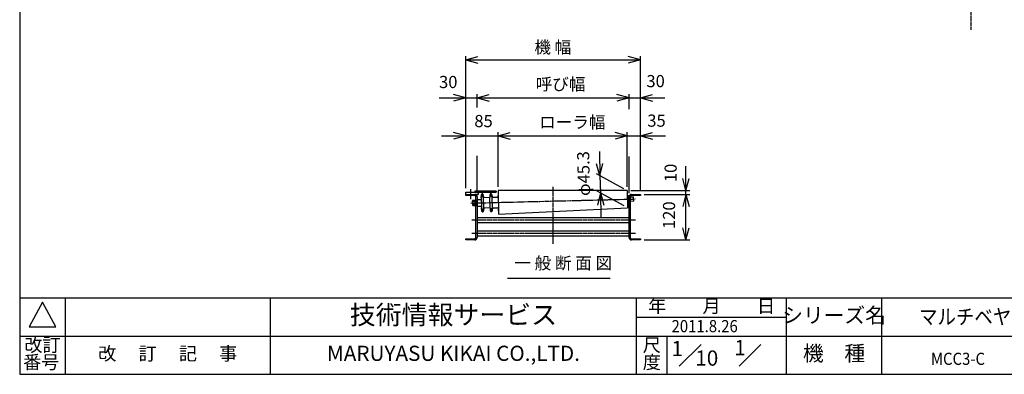
# Model space of a CAD drawing. Units: inches. Extents: x 0 to 3940, y -23 to 2680.
# Drawn here: x 0 to 2593, y 0 to 933 of the extents above; entities that cross this region are included whole.
import ezdxf

# ---------------------------------------------------------------- set-up
doc = ezdxf.new("R2010")
doc.units = ezdxf.units.IN
doc.linetypes.add('DASH_CENTER', pattern=[14, 11, -1, 1, -1])
doc.linetypes.add('DOT_CENTER', pattern=[14, 12, -1, 0, -1])
doc.layers.add('1', color=7, linetype='Continuous')
doc.styles.add('CONVERTER_1', font='txt.shx', dxfattribs={"width": 0.9})
doc.styles.add('CONVERTER_2', font='msmincho.ttc', dxfattribs={"width": 1.068})
doc.styles.add('CONVERTER_3', font='MSMINCHO.TTC', dxfattribs={"width": 0.89})
doc.styles.add('CONVERTER_4', font='msmincho.ttc', dxfattribs={"width": 0.801})
doc.styles.add('CONVERTER_5', font='complex.shx', dxfattribs={"width": 0.9025})
doc.dimstyles.new('ME10_DIM_10', dxfattribs={"dimtxt": 32, "dimasz": 32, "dimexe": 10, "dimexo": 10, "dimgap": 10, "dimtad": 1, "dimdsep": 46, "dimtxsty": 'CONVERTER_1', "dimblk1": 'OPEN30', "dimblk2": 'OPEN30', "dimsah": 1, "dimcen": 0.09, "dimclrd": 2, "dimclre": 2, "dimclrt": 2, "dimadec": 0, "dimazin": 0, "dimtfac": 1, "dimtdec": 4, "dimtmove": 0, "dimatfit": 3, "dimfxl": 1, "dimtolj": 1, "dimtzin": 0, "dimarcsym": 0})
doc.dimstyles.new('ME10_DIM_11', dxfattribs={"dimtxt": 32, "dimasz": 32, "dimexe": 10, "dimexo": 10, "dimgap": 10, "dimtad": 1, "dimdsep": 46, "dimtxsty": 'CONVERTER_1', "dimblk1": 'OPEN30', "dimblk2": 'OPEN30', "dimsah": 1, "dimcen": 0.09, "dimclrd": 2, "dimclre": 2, "dimclrt": 2, "dimadec": 0, "dimazin": 0, "dimtfac": 1, "dimtdec": 4, "dimtmove": 0, "dimatfit": 3, "dimfxl": 1, "dimtolj": 1, "dimtzin": 0, "dimarcsym": 0})
doc.dimstyles.new('ME10_DIM_12', dxfattribs={"dimtxt": 32, "dimasz": 32, "dimexe": 10, "dimexo": 10, "dimgap": 10, "dimtad": 1, "dimdsep": 46, "dimtxsty": 'CONVERTER_3', "dimblk1": 'OPEN30', "dimblk2": 'OPEN30', "dimsah": 1, "dimcen": 0.09, "dimclrd": 2, "dimclre": 2, "dimclrt": 2, "dimadec": 0, "dimazin": 0, "dimtfac": 1, "dimtdec": 4, "dimtmove": 0, "dimatfit": 3, "dimfxl": 1, "dimtolj": 1, "dimtzin": 0, "dimarcsym": 0})
doc.dimstyles.new('ME10_DIM_13', dxfattribs={"dimtxt": 32, "dimasz": 32, "dimexe": 10, "dimexo": 10, "dimgap": 10, "dimtad": 1, "dimdec": 0, "dimdsep": 46, "dimtxsty": 'CONVERTER_1', "dimblk1": 'OPEN30', "dimblk2": 'OPEN30', "dimsah": 1, "dimcen": 0.09, "dimclrd": 2, "dimclre": 2, "dimclrt": 2, "dimadec": 0, "dimazin": 0, "dimtfac": 1, "dimtdec": 4, "dimtmove": 0, "dimatfit": 3, "dimfxl": 1, "dimtolj": 1, "dimtzin": 0, "dimarcsym": 0})
doc.dimstyles.new('ME10_DIM_14', dxfattribs={"dimtxt": 32, "dimasz": 32, "dimexe": 10, "dimexo": 10, "dimgap": 10, "dimtad": 1, "dimdec": 0, "dimdsep": 46, "dimtxsty": 'CONVERTER_1', "dimblk1": 'OPEN30', "dimblk2": 'OPEN30', "dimsah": 1, "dimcen": 0.09, "dimclrd": 2, "dimclre": 2, "dimclrt": 2, "dimadec": 0, "dimazin": 0, "dimtfac": 1, "dimtdec": 4, "dimtmove": 0, "dimatfit": 3, "dimfxl": 1, "dimtolj": 1, "dimtzin": 0, "dimarcsym": 0})
doc.dimstyles.new('ME10_DIM_15', dxfattribs={"dimtxt": 32, "dimasz": 32, "dimexe": 10, "dimexo": 10, "dimgap": 10, "dimtad": 1, "dimdec": 0, "dimdsep": 46, "dimtxsty": 'CONVERTER_3', "dimblk1": 'OPEN30', "dimblk2": 'OPEN30', "dimsah": 1, "dimcen": 0.09, "dimclrd": 2, "dimclre": 2, "dimclrt": 2, "dimadec": 0, "dimazin": 0, "dimtfac": 1, "dimtdec": 4, "dimtmove": 0, "dimatfit": 3, "dimfxl": 1, "dimtolj": 1, "dimtzin": 0, "dimarcsym": 0})
doc.dimstyles.new('ME10_DIM_16', dxfattribs={"dimtxt": 32, "dimasz": 32, "dimexe": 10, "dimexo": 10, "dimgap": 10, "dimtad": 1, "dimdec": 0, "dimdsep": 46, "dimtxsty": 'CONVERTER_1', "dimblk1": 'OPEN30', "dimblk2": 'OPEN30', "dimsah": 1, "dimcen": 0.09, "dimclrd": 2, "dimclre": 2, "dimclrt": 2, "dimadec": 0, "dimazin": 0, "dimtfac": 1, "dimtdec": 4, "dimtmove": 0, "dimatfit": 3, "dimfxl": 1, "dimtolj": 1, "dimtzin": 0, "dimarcsym": 0})
doc.dimstyles.new('ME10_DIM_17', dxfattribs={"dimtxt": 32, "dimasz": 32, "dimexe": 10, "dimexo": 10, "dimgap": 10, "dimtad": 1, "dimdec": 0, "dimdsep": 46, "dimtxsty": 'CONVERTER_1', "dimblk1": 'OPEN30', "dimblk2": 'OPEN30', "dimsah": 1, "dimcen": 0.09, "dimclrd": 2, "dimclre": 2, "dimclrt": 2, "dimadec": 0, "dimazin": 0, "dimtfac": 1, "dimtdec": 4, "dimtmove": 0, "dimatfit": 3, "dimfxl": 1, "dimtolj": 1, "dimtzin": 0, "dimarcsym": 0})
doc.dimstyles.new('ME10_DIM_4', dxfattribs={"dimtxt": 32, "dimasz": 32, "dimexe": 10, "dimexo": 10, "dimgap": 10, "dimtad": 1, "dimdsep": 46, "dimtxsty": 'CONVERTER_3', "dimblk1": 'OPEN30', "dimblk2": 'OPEN30', "dimsah": 1, "dimcen": 0.09, "dimclrd": 2, "dimclre": 2, "dimclrt": 2, "dimadec": 0, "dimazin": 0, "dimtfac": 1, "dimtdec": 4, "dimtmove": 0, "dimatfit": 3, "dimfxl": 1, "dimtolj": 1, "dimtzin": 0, "dimarcsym": 0})
doc.dimstyles.new('ME10_DIM_6', dxfattribs={"dimtxt": 32, "dimasz": 32, "dimexe": 10, "dimexo": 10, "dimgap": 10, "dimtad": 1, "dimdsep": 46, "dimtxsty": 'CONVERTER_3', "dimblk1": 'OPEN30', "dimblk2": 'OPEN30', "dimsah": 1, "dimcen": 0.09, "dimclrd": 2, "dimclre": 2, "dimclrt": 2, "dimadec": 0, "dimazin": 0, "dimtfac": 1, "dimtdec": 4, "dimtmove": 0, "dimatfit": 3, "dimfxl": 1, "dimtolj": 1, "dimtzin": 0, "dimarcsym": 0})

# ---------------------------------------------------------------- blocks, each defined once
blk = doc.blocks.new('Zuwaku-A3-web', base_point=(197, 134))
at = {"layer": '1', "color": 7, "linetype": 'Continuous'}
for p, q in [((0, 268), (0, 0)), ((0, 0), (394, 0))]:
    blk.add_line(p, q, dxfattribs=at)
at = {"layer": '1', "color": 4, "linetype": 'Continuous'}
for p, q in [((394, 20), (0, 20)), ((12, 20), (12, 0)), ((66, 20), (66, 0)), ((162.5, 0), (162.5, 20)), ((202, 0), (202, 20)), ((227, 20), (227, 0)), ((162.5, 15), (202, 15)), ((0, 10), (394, 10)), ((170.5, 10), (170.5, 0)), ((173.74, 2.13), (179.48, 7.87)), ((189.49, 2.13), (195.23, 7.87))]:
    blk.add_line(p, q, dxfattribs=at)
at = {"layer": '1', "color": 3, "linetype": 'Continuous'}
for p, q in [((6, 19), (2.5, 12.5)), ((9.5, 12.5), (6, 19)), ((2.5, 12.5), (9.5, 12.5))]:
    blk.add_line(p, q, dxfattribs=at)
at = {"layer": '1', "color": 7, "attachment_point": 5}
for s, insert, char_height, line_spacing_factor, style in [('技術情報サービス', (114.25, 15), 5, 1.20048, 'CONVERTER_3'), ('MARUYASU KIKAI CO.,LTD.', (114.25, 5), 4, 1.320528, 'CONVERTER_5')]:
    blk.add_mtext(s, dxfattribs=dict(at, insert=insert, char_height=char_height, line_spacing_factor=line_spacing_factor, style=style))
at = {"layer": '1', "color": 2, "attachment_point": 5}
for s, insert, char_height, line_spacing_factor, style in [('年\u3000\u3000月\u3000\u3000日', (182.25, 17.5), 3.5, 0.780312, 'CONVERTER_3'), ('シリーズ名', (214.5, 15), 4, 1.320528, 'CONVERTER_4'), ('改訂', (6, 7.25), 3.5, 0.780312, 'CONVERTER_3'), ('尺', (166.5, 7.25), 3.5, 0.780312, 'CONVERTER_2'), ('1', (173.18, 6.25), 4, 0.60024, 'CONVERTER_1'), ('1', (189.75, 6.5), 4, 1.320528, 'CONVERTER_1'), ('機\u3000種', (214.5, 5), 4, 1.320528, 'CONVERTER_3'), ('番号', (5.68, 2.75), 3.5, 0.780312, 'CONVERTER_3'), ('改\u3000 訂\u3000 記\u3000 事', (39, 5), 3.5, 1.320528, 'CONVERTER_3'), ('度', (166.5, 2.75), 3.5, 0.780312, 'CONVERTER_2'), ('10', (180.98, 3.75), 4, 0.60024, 'CONVERTER_1')]:
    blk.add_mtext(s, dxfattribs=dict(at, insert=insert, char_height=char_height, line_spacing_factor=line_spacing_factor, style=style))
blk = doc.blocks.new('*D47')
at = {"layer": '1', "color": 2, "linetype": 'Continuous'}
for p, q in [((1526.8, 586.3), (1528.4, 522.3)), ((1591.3, 488.1), (1519.6, 527.1)), ((1528.4, 522.3), (1529.5, 477.1)), ((1592.4, 442.8), (1520.8, 481.8)), ((1529.5, 477.1), (1531.1, 413.1))]:
    blk.add_line(p, q, dxfattribs=at)
at = {"layer": '1', "color": 2}
for p, q in [((1528.4, 522.3), (1519, 554.1)), ((1528.4, 522.3), (1536.2, 554.5)), ((1529.5, 477.1), (1521.8, 444.9)), ((1529.5, 477.1), (1538.9, 445.3))]:
    blk.add_line(p, q, dxfattribs=at)
at = {"layer": '1', "color": 2, "insert": (1502.9, 469.4), "char_height": 32, "attachment_point": 7, "rotation": 91.4321, "line_spacing_factor": 0.60024, "style": 'CONVERTER_3'}
blk.add_mtext('\\C2;φ\\C2;45.3', dxfattribs=at)
blk = doc.blocks.new('_Open30')
at = {"color": 0, "linetype": 'ByBlock', "lineweight": -2}
for p, q in [((-1, 0.267949), (0, 0)), ((0, 0), (-1, -0.267949)), ((0, 0), (-1, 0))]:
    blk.add_line(p, q, dxfattribs=at)
blk = doc.blocks.new('*D69')
at = {"layer": '1', "color": 2, "linetype": 'Continuous'}
for p, q in [((1175, 489.3), (1175, 837.3)), ((1635, 483.3), (1635, 837.3)), ((1175, 827.3), (1635, 827.3))]:
    blk.add_line(p, q, dxfattribs=at)
at = {"layer": '1', "color": 2}
for p, q in [((1175, 827.3), (1207, 835.8)), ((1635, 827.3), (1603, 835.8)), ((1175, 827.3), (1207, 818.7)), ((1635, 827.3), (1603, 818.7))]:
    blk.add_line(p, q, dxfattribs=at)
at = {"layer": '1', "color": 2, "insert": (1355.8, 834.6), "char_height": 32, "attachment_point": 7, "rotation": 0.0001, "line_spacing_factor": 0.60024, "style": 'CONVERTER_3'}
blk.add_mtext('機 幅', dxfattribs=at)
blk = doc.blocks.new('*D1013')
at = {"layer": '1', "color": 2, "linetype": 'Continuous'}
for p, q in [((1104.6, 727.3), (1175, 727.3)), ((1175, 489.3), (1175, 737.3)), ((1175, 727.3), (1205, 727.3)), ((1205, 701.5), (1205, 737.3)), ((1205, 727.3), (1269, 727.3)), ((1205, 476.9), (1205, 574.4))]:
    blk.add_line(p, q, dxfattribs=at)
at = {"layer": '1', "color": 2}
for p, q in [((1175, 727.3), (1143, 735.8)), ((1175, 727.3), (1143, 718.7)), ((1205, 727.3), (1237, 735.8)), ((1205, 727.3), (1237, 718.7))]:
    blk.add_line(p, q, dxfattribs=at)
at = {"layer": '1', "color": 2, "insert": (1104.6, 743), "char_height": 32, "attachment_point": 7, "rotation": 0.0001, "line_spacing_factor": 0.60024, "style": 'CONVERTER_1'}
blk.add_mtext('30', dxfattribs=at)
blk = doc.blocks.new('*D1114')
at = {"layer": '1', "color": 2, "linetype": 'Continuous'}
for p, q in [((1541, 727.3), (1605, 727.3)), ((1605, 697.9), (1605, 737.3)), ((1605, 727.3), (1635, 727.3)), ((1635, 483.3), (1635, 737.3)), ((1635, 727.3), (1699, 727.3)), ((1605, 476.9), (1605, 572.6))]:
    blk.add_line(p, q, dxfattribs=at)
at = {"layer": '1', "color": 2}
for p, q in [((1605, 727.3), (1573, 735.8)), ((1605, 727.3), (1573, 718.7)), ((1635, 727.3), (1667, 735.8)), ((1635, 727.3), (1667, 718.7))]:
    blk.add_line(p, q, dxfattribs=at)
at = {"layer": '1', "color": 2, "insert": (1650.8, 745.3), "char_height": 32, "attachment_point": 7, "rotation": 0.0001, "line_spacing_factor": 0.60024, "style": 'CONVERTER_1'}
blk.add_mtext('30', dxfattribs=at)
blk = doc.blocks.new('*D1215')
at = {"layer": '1', "color": 2, "linetype": 'Continuous'}
for p, q in [((1205, 701.5), (1205, 737.3)), ((1205, 727.3), (1605, 727.3)), ((1605, 697.9), (1605, 737.3)), ((1205, 476.9), (1205, 574.4)), ((1605, 476.9), (1605, 572.6))]:
    blk.add_line(p, q, dxfattribs=at)
at = {"layer": '1', "color": 2}
for p, q in [((1205, 727.3), (1237, 735.8)), ((1205, 727.3), (1237, 718.7)), ((1605, 727.3), (1573, 735.8)), ((1605, 727.3), (1573, 718.7))]:
    blk.add_line(p, q, dxfattribs=at)
at = {"layer": '1', "color": 2, "insert": (1359.2, 737.3), "char_height": 32, "attachment_point": 7, "rotation": 0.0001, "line_spacing_factor": 0.60024, "style": 'CONVERTER_3'}
blk.add_mtext('呼び幅', dxfattribs=at)
blk = doc.blocks.new('*D1316')
at = {"layer": '1', "color": 2, "linetype": 'Continuous'}
for p, q in [((1111, 627.3), (1175, 627.3)), ((1175, 489.3), (1175, 637.3)), ((1175, 627.3), (1260, 627.3)), ((1260, 493.3), (1260, 637.3)), ((1260, 627.3), (1324, 627.3))]:
    blk.add_line(p, q, dxfattribs=at)
at = {"layer": '1', "color": 2}
for p, q in [((1175, 627.3), (1143, 635.8)), ((1175, 627.3), (1143, 618.7)), ((1260, 627.3), (1292, 635.8)), ((1260, 627.3), (1292, 618.7))]:
    blk.add_line(p, q, dxfattribs=at)
at = {"layer": '1', "color": 2, "insert": (1197.5, 640.2), "char_height": 32, "attachment_point": 7, "rotation": 0.0001, "line_spacing_factor": 0.60024, "style": 'CONVERTER_1'}
blk.add_mtext('85', dxfattribs=at)
blk = doc.blocks.new('*D1417')
at = {"layer": '1', "color": 2, "linetype": 'Continuous'}
for p, q in [((1536.1, 627.3), (1600.1, 627.3)), ((1600.1, 493.3), (1600.1, 637.3)), ((1600.1, 627.3), (1635, 627.3)), ((1635, 483.3), (1635, 637.3)), ((1635, 627.3), (1701.1, 627.3))]:
    blk.add_line(p, q, dxfattribs=at)
at = {"layer": '1', "color": 2}
for p, q in [((1600.1, 627.3), (1568.1, 635.8)), ((1600.1, 627.3), (1568.1, 618.7)), ((1635, 627.3), (1667, 635.8)), ((1635, 627.3), (1667, 618.7))]:
    blk.add_line(p, q, dxfattribs=at)
at = {"layer": '1', "color": 2, "insert": (1653.1, 641.3), "char_height": 32, "attachment_point": 7, "rotation": 0.0001, "line_spacing_factor": 0.60024, "style": 'CONVERTER_1'}
blk.add_mtext('35', dxfattribs=at)
blk = doc.blocks.new('*D1518')
at = {"layer": '1', "color": 2, "linetype": 'Continuous'}
for p, q in [((1260, 493.3), (1260, 637.3)), ((1260, 627.3), (1600.1, 627.3)), ((1600.1, 493.3), (1600.1, 637.3))]:
    blk.add_line(p, q, dxfattribs=at)
at = {"layer": '1', "color": 2}
for p, q in [((1260, 627.3), (1292, 635.8)), ((1260, 627.3), (1292, 618.7)), ((1600.1, 627.3), (1568.1, 635.8)), ((1600.1, 627.3), (1568.1, 618.7))]:
    blk.add_line(p, q, dxfattribs=at)
at = {"layer": '1', "color": 2, "insert": (1368.2, 637.3), "char_height": 32, "attachment_point": 7, "rotation": 0.0001, "line_spacing_factor": 0.60024, "style": 'CONVERTER_3'}
blk.add_mtext('ローラ幅', dxfattribs=at)
blk = doc.blocks.new('*D1619')
at = {"layer": '1', "color": 2, "linetype": 'Continuous'}
for p, q in [((1645, 473.3), (1765, 473.3)), ((1755, 353.3), (1755, 473.3)), ((1645, 353.3), (1765, 353.3))]:
    blk.add_line(p, q, dxfattribs=at)
at = {"layer": '1', "color": 2}
for p, q in [((1755, 473.3), (1746.4, 441.3)), ((1755, 473.3), (1763.5, 441.3)), ((1755, 353.3), (1746.4, 385.3)), ((1755, 353.3), (1763.5, 385.3))]:
    blk.add_line(p, q, dxfattribs=at)
at = {"layer": '1', "color": 2, "insert": (1736.3, 382.2), "char_height": 32, "attachment_point": 7, "rotation": 90, "line_spacing_factor": 0.60024, "style": 'CONVERTER_1'}
blk.add_mtext('120', dxfattribs=at)
blk = doc.blocks.new('*D1720')
at = {"layer": '1', "color": 2, "linetype": 'Continuous'}
for p, q in [((1755, 483.3), (1755, 547.3)), ((1610.1, 483.3), (1765, 483.3)), ((1645, 473.3), (1765, 473.3)), ((1755, 473.3), (1755, 483.3)), ((1755, 409.3), (1755, 473.3))]:
    blk.add_line(p, q, dxfattribs=at)
at = {"layer": '1', "color": 2}
for p, q in [((1755, 483.3), (1746.4, 515.3)), ((1755, 483.3), (1763.5, 515.3)), ((1755, 473.3), (1746.4, 441.3)), ((1755, 473.3), (1763.5, 441.3))]:
    blk.add_line(p, q, dxfattribs=at)
at = {"layer": '1', "color": 2, "insert": (1740.6, 505.5), "char_height": 32, "attachment_point": 7, "rotation": 90, "line_spacing_factor": 0.60024, "style": 'CONVERTER_1'}
blk.add_mtext('10', dxfattribs=at)

msp = doc.modelspace()

# ---------------------------------------------------------------- linework, layer by layer
at = {"layer": '1', "color": 3, "linetype": 'DASH_CENTER'}
for p, q in [((2504.96, 1262.53), (2504.96, 906.3)), ((1404.96, 343.319), (1404.96, 493.319)), ((1187.46, 487.25), (1187.46, 461.13)), ((1218.113, 476.681), (1218.363, 466.685)), ((1241.355, 467.259), (1241.105, 477.256)), ((1188.019, 450.371), (1621.884, 461.218)), ((1219.14, 435.594), (1219.39, 425.597)), ((1242.383, 426.172), (1242.133, 436.169)), ((1621.987, 405.319), (1191.103, 405.319)), ((1621.987, 370.319), (1191.103, 370.319))]:
    msp.add_line(p, q, dxfattribs=at)
at = {"layer": '1', "color": 7, "linetype": 'Continuous'}
for p, q in [((1174.96, 479.319), (1254.96, 479.319)), ((1174.96, 470.119), (1174.96, 479.319)), ((1174.96, 473.319), (1207.96, 473.319)), ((1198.56, 470.119), (1174.96, 470.119)), ((1254.96, 481.619), (1198.96, 481.619)), ((1198.96, 481.619), (1198.96, 479.319)), ((1201.76, 359.719), (1201.76, 466.919)), ((1204.96, 466.919), (1204.96, 359.719)), ((1207.96, 479.319), (1207.96, 473.319)), ((1215.338, 467.634), (1221.336, 467.784)), ((1215.413, 464.635), (1215.338, 467.634)), ((1216.277, 474.085), (1220.076, 474.18)), ((1221.336, 467.784), (1221.388, 465.71)), ((1238.331, 468.209), (1244.329, 468.359)), ((1238.331, 468.209), (1238.383, 466.135)), ((1239.27, 474.66), (1243.069, 474.755)), ((1244.329, 468.359), (1244.381, 466.285)), ((1254.96, 481.619), (1254.96, 479.319)), ((1259.96, 483.329), (1261.517, 421.049)), ((1600.066, 483.329), (1259.96, 483.329)), ((1260.176, 474.682), (1260.263, 471.183)), ((1260.263, 471.183), (1260.313, 469.184)), ((1600.066, 483.329), (1601.198, 438.044)), ((1604.018, 469.274), (1600.419, 469.184)), ((1604.443, 452.279), (1604.018, 469.274)), ((1604.96, 359.719), (1604.96, 466.919)), ((1608.16, 466.877), (1617.11, 467.1)), ((1608.16, 466.919), (1608.16, 359.719)), ((1611.36, 473.319), (1634.96, 473.319)), ((1634.96, 470.119), (1611.36, 470.119)), ((1617.41, 455.104), (1617.11, 467.1)), ((1634.96, 473.319), (1634.96, 470.119)), ((1193.17, 444.869), (1192.889, 456.124)), ((1193.422, 458.014), (1199.34, 458.162)), ((1199.434, 454.41), (1193.516, 454.263)), ((1199.621, 446.907), (1193.704, 446.759)), ((1199.715, 443.156), (1193.797, 443.008)), ((1199.315, 459.156), (1200.914, 459.196)), ((1199.74, 442.162), (1199.315, 459.156)), ((1201.339, 442.202), (1199.74, 442.162)), ((1200.914, 459.196), (1201.339, 442.202)), ((1204.539, 459.437), (1215.536, 459.712)), ((1204.972, 442.142), (1204.539, 459.437)), ((1204.972, 442.142), (1215.968, 442.417)), ((1215.413, 464.635), (1215.968, 442.417)), ((1215.968, 442.417), (1216.091, 437.494)), ((1222.113, 436.719), (1221.388, 465.71)), ((1221.9, 465.223), (1237.895, 465.622)), ((1239.107, 437.144), (1238.383, 466.135)), ((1245.105, 437.294), (1244.381, 466.285)), ((1244.893, 465.797), (1255.39, 466.06)), ((1255.39, 466.06), (1257.389, 466.11)), ((1600.844, 452.189), (1604.443, 452.279)), ((1617.41, 455.104), (1608.16, 454.873)), ((1216.166, 434.495), (1216.091, 437.494)), ((1222.164, 434.645), (1216.166, 434.495)), ((1221.225, 428.194), (1217.427, 428.099)), ((1222.113, 436.719), (1222.164, 434.645)), ((1238.595, 437.631), (1222.6, 437.231)), ((1239.107, 437.144), (1239.159, 435.069)), ((1245.157, 435.219), (1239.159, 435.069)), ((1244.218, 428.769), (1240.419, 428.674)), ((1245.105, 437.294), (1245.157, 435.219)), ((1245.593, 437.806), (1256.089, 438.069)), ((1256.089, 438.069), (1258.089, 438.119)), ((1261.213, 433.195), (1261.163, 435.194)), ((1261.3, 429.696), (1261.213, 433.195)), ((1261.294, 429.946), (1261.3, 429.696)), ((1261.517, 421.049), (1601.198, 438.044)), ((1204.96, 412.219), (1604.96, 412.219)), ((1604.96, 398.419), (1204.96, 398.419)), ((1204.96, 377.219), (1604.96, 377.219)), ((1604.96, 363.419), (1204.96, 363.419)), ((1174.96, 353.319), (1174.96, 356.519)), ((1174.96, 356.519), (1198.56, 356.519)), ((1198.56, 353.319), (1174.96, 353.319)), ((1611.36, 356.519), (1634.96, 356.519)), ((1634.96, 353.319), (1611.36, 353.319)), ((1634.96, 356.519), (1634.96, 353.319))]:
    msp.add_line(p, q, dxfattribs=at)
at = {"layer": '1', "color": 3, "linetype": 'DOT_CENTER'}
for p, q in [((1214.558, 471.591), (1222.109, 471.78)), ((1237.551, 472.166), (1245.102, 472.355)), ((1223.136, 430.693), (1215.585, 430.504)), ((1246.129, 431.267), (1238.578, 431.079))]:
    msp.add_line(p, q, dxfattribs=at)
at = {"layer": '1', "color": 3, "linetype": 'Continuous'}
msp.add_line((1284.595, 252.972), (1554.875, 252.972), dxfattribs=at)
at = {"layer": '1', "color": 7, "linetype": 'Continuous'}
for centre, radius, start, end in [((1198.56, 466.919), 6.4, 0, 90), ((1198.56, 466.919), 3.2, 0, 90), ((1236.156, 467.897), 20.819, 162.710294, -179.276507), ((1200.531, 467.007), 20.819, 2.140699, 20.153898), ((1259.148, 468.472), 20.819, 162.710294, -179.276507), ((1223.524, 467.581), 20.819, 2.140699, 20.153898), ((1257.314, 469.109), 3, -88.567904, 1.432096), ((1611.36, 466.919), 6.4, 90, 180), ((1611.36, 466.919), 3.2, 90, 180), ((1196.21, 456.207), 3.323, 147.047849, -144.183656), ((1205.445, 450.807), 12.419, 163.844142, -160.97995), ((1196.492, 444.952), 3.323, 147.047849, -144.183656), ((1221.888, 465.722), 0.5, -178.567904, -88.567904), ((1237.883, 466.122), 0.5, -88.567904, 1.432096), ((1244.88, 466.297), 0.5, -178.567904, -88.567904), ((1236.971, 435.272), 20.819, -177.859301, -159.846102), ((1201.347, 434.382), 20.819, -17.289706, 0.723493), ((1222.612, 436.731), 0.5, 91.432096, -178.567904), ((1238.607, 437.131), 0.5, 1.432096, 91.432096), ((1259.964, 435.847), 20.819, -177.859301, -159.846102), ((1224.34, 434.957), 20.819, -17.289706, 0.723493), ((1245.605, 437.306), 0.5, 91.432096, -178.567904), ((1258.164, 435.119), 3, 1.432096, 91.432096), ((1198.56, 359.719), 6.4, -90, 0), ((1198.56, 359.719), 3.2, -90, 0), ((1611.36, 359.719), 6.4, 180, -90), ((1611.36, 359.719), 3.2, 180, -90)]:
    msp.add_arc(centre, radius, start, end, dxfattribs=at)

# ---------------------------------------------------------------- block references
at = {"xscale": 10, "yscale": 10, "zscale": 10}
msp.add_blockref('Zuwaku-A3-web', (1970, 1340), dxfattribs=at)

# ---------------------------------------------------------------- texts
at = {"layer": '1', "color": 2}
for s, height, style, width, p in [('マルチベヤシリーズ', 40, 'CONVERTER_3', 0.89, (2368.999, 131.349)), ('2011.8.26', 32, 'CONVERTER_1', 0.9, (1716.987, 110.698)), ('MCC3-C', 32, 'CONVERTER_1', 0.9, (2400.157, 24.72))]:
    msp.add_text(s, height=height, dxfattribs=dict(at, style=style, width=width)).set_placement(p)
at = {"layer": '1', "color": 3, "insert": (1431.61, 266.507), "char_height": 32, "attachment_point": 8, "line_spacing_factor": 1.20048, "style": 'CONVERTER_3'}
msp.add_mtext('一 般 断 面 図 ', dxfattribs=at)

# ---------------------------------------------------------------- dimensions: what is measured, and where the dimension line sits
at = {"layer": '1'}
for base, p1, p2, text, dimstyle, picture, middle in [((1174.96, 827.269), (1634.96, 473.319), (1174.96, 479.319), '機 幅', 'ME10_DIM_6', '*D69', (1398.426, 850.627)), ((1204.96, 727.269), (1604.96, 466.919), (1204.96, 466.919), '呼び幅', 'ME10_DIM_12', '*D1215', (1404.96, 752.769)), ((1259.96, 627.269), (1600.066, 483.329), (1259.96, 483.329), 'ローラ幅', 'ME10_DIM_15', '*D1518', (1430.013, 652.769))]:
    dim = msp.add_linear_dim(base=base, p1=p1, p2=p2, text=text, dimstyle=dimstyle, dxfattribs=at)
    dim.commit()
    dim.dimension.update_dxf_attribs({"geometry": picture, "text_midpoint": middle, "text_rotation": 0.000139})
for base, p1, p2, dimstyle, picture, middle in [((1174.96, 727.269), (1204.96, 466.919), (1174.96, 479.319), 'ME10_DIM_10', '*D1013', (1128.641, 759.045)), ((1604.96, 727.269), (1634.96, 473.319), (1604.96, 466.919), 'ME10_DIM_11', '*D1114', (1674.845, 761.256)), ((1174.96, 627.269), (1259.96, 483.329), (1174.96, 479.319), 'ME10_DIM_13', '*D1316', (1221.518, 656.217)), ((1600.066, 627.269), (1634.96, 473.319), (1600.066, 483.329), 'ME10_DIM_14', '*D1417', (1677.056, 657.323))]:
    dim = msp.add_linear_dim(base=base, p1=p1, p2=p2, dimstyle=dimstyle, dxfattribs=at)
    dim.commit()
    dim.dimension.update_dxf_attribs({"geometry": picture, "text_midpoint": middle, "text_rotation": 0.000139})
dim = msp.add_aligned_dim(p1=(1601.198, 438.044), p2=(1600.066, 483.329), distance=70.659, dimstyle='ME10_DIM_4', override={"dimpost": 'φ<>'}, dxfattribs=at)
dim.commit()
dim.dimension.update_dxf_attribs({"geometry": '*D47', "text_midpoint": (1484.978, 546.873), "oblique_angle": 60, "text_rotation": -88.567904})
for base, p1, p2, dimstyle, picture, middle in [((1754.96, 473.319), (1600.066, 483.329), (1634.96, 473.319), 'ME10_DIM_17', '*D1720', (1724.613, 524.721)), ((1754.96, 353.319), (1634.96, 473.319), (1634.96, 353.319), 'ME10_DIM_16', '*D1619', (1720.324, 415.774))]:
    dim = msp.add_linear_dim(base=base, p1=p1, p2=p2, angle=90, dimstyle=dimstyle, dxfattribs=at)
    dim.commit()
    dim.dimension.update_dxf_attribs({"geometry": picture, "text_midpoint": middle, "text_rotation": 90})

doc.saveas('drawing.dxf')
